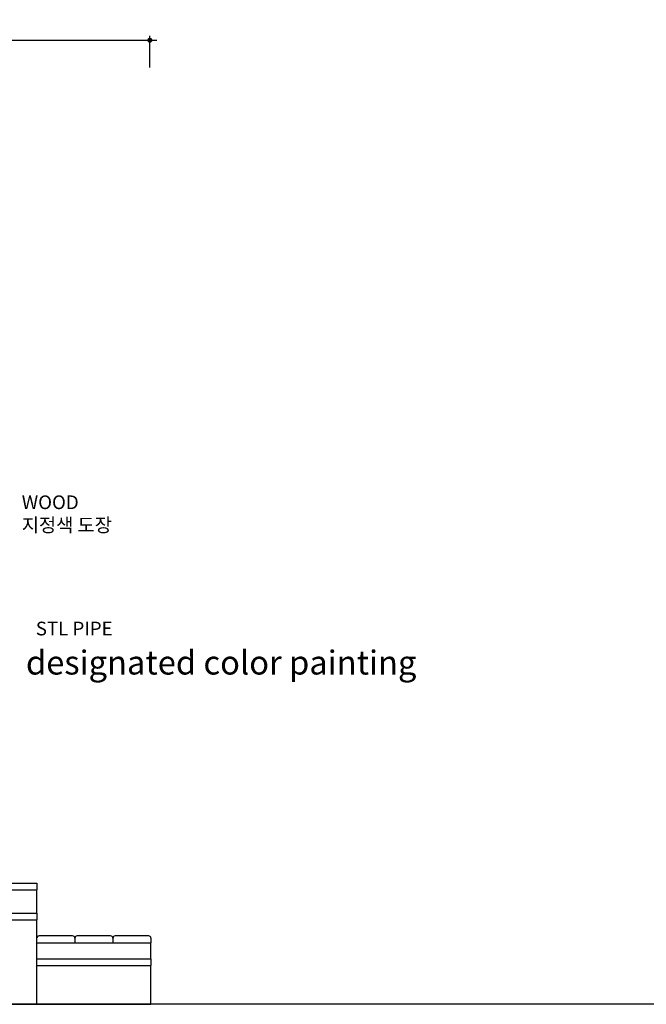
# Model space of a CAD drawing. Units: millimetres. Extents: x 9354 to 24284, y -81045 to -70782.
# Drawn here: x 14074 to 16819, y -81015 to -76699 of the extents above; entities that cross this region are included whole.
import ezdxf
from ezdxf.enums import TextEntityAlignment as Align

# ---------------------------------------------------------------- set-up
doc = ezdxf.new("R2010")
doc.units = ezdxf.units.MM
doc.header["$LTSCALE"] = 0.5
for name, color, linetype in [('00-FStext', 3, 'Continuous'), ('DLINE', 1, 'Continuous'), ('DLINE2', 2, 'Continuous')]:
    doc.layers.add(name, color=color, linetype=linetype)
doc.styles.get("Standard").update_dxf_attribs({"font": 'Gulim.ttf'})
doc.dimstyles.new('PT_DIM 20', dxfattribs={"dimscale": 20, "dimtxt": 3, "dimasz": 1, "dimexe": 1, "dimexo": 1, "dimgap": 1, "dimtad": 1, "dimdec": 0, "dimrnd": 5, "dimzin": 0, "dimdsep": 46, "dimtxsty": 'Standard', "dimblk": 'D-DOT', "dimcen": 1, "dimclrd": 1, "dimclre": 1, "dimclrt": 7, "dimazin": 0, "dimtfac": 1.2, "dimtdec": 0, "dimtix": 1, "dimtmove": 2, "dimatfit": 3, "dimldrblk": 'DOT', "dimfxl": 2, "dimtolj": 1, "dimtzin": 0, "dimarcsym": 0})

# ---------------------------------------------------------------- blocks, each defined once
blk = doc.blocks.new('D-DOT')
at = {"layer": 'DLINE'}
blk.add_line((-1.5, 0), (1.5, 0), dxfattribs=at)
at = {"layer": 'DLINE2', "const_width": 0.55}
blk.add_lwpolyline([(-0.275, 0, 1), (0.275, 0, 1)], format="xyb", close=True, dxfattribs=at)
blk = doc.blocks.new('*D237')
at = {"layer": '00-FStext', "color": 1, "lineweight": -2, "transparency": 16777216}
for p, q in [((9804.3, -76909.6), (9804.3, -76769.6)), ((14644.3, -76909.6), (14644.3, -76769.6)), ((9824.3, -76789.6), (14624.3, -76789.6))]:
    blk.add_line(p, q, dxfattribs=at)
at = {"layer": 'Defpoints', "color": 0, "transparency": 16777216}
for p in [(14644.3, -76789.6), (9804.3, -76929.6), (14644.3, -76929.6)]:
    blk.add_point(p, dxfattribs=at)
at = {"layer": '00-FStext', "color": 1, "lineweight": -2, "transparency": 16777216, "xscale": 20, "yscale": 20, "zscale": 20, "rotation": 180}
blk.add_blockref('D-DOT', (9804.3, -76789.6), dxfattribs=at)
at = {"layer": '00-FStext', "color": 1, "lineweight": -2, "transparency": 16777216, "xscale": 20, "yscale": 20, "zscale": 20}
blk.add_blockref('D-DOT', (14644.3, -76789.6), dxfattribs=at)
at = {"layer": '00-FStext', "color": 7, "transparency": 16777216, "insert": (12224.3, -76738.8), "char_height": 60, "attachment_point": 5}
blk.add_mtext('\\A1;4840', dxfattribs=at)
blk = doc.blocks.new('_DOT')
at = {"color": 0, "linetype": 'ByBlock'}
blk.add_line((-0.5, 0), (-1, 0), dxfattribs=at)
at = {"color": 0, "linetype": 'ByBlock', "const_width": 0.5}
blk.add_lwpolyline([(-0.25, 0, 1), (0.25, 0, 1)], format="xyb", close=True, dxfattribs=at)

msp = doc.modelspace()

# ---------------------------------------------------------------- linework, layer by layer
for p, q in [((13649.3, -80483.9), (14149.3, -80483.9)), ((14149.3, -80483.9), (14149.3, -80493.9)), ((13649.3, -80513.9), (14149.3, -80513.9)), ((14149.3, -80493.9), (14149.3, -80513.9)), ((14149.3, -80615.3), (14149.3, -80513.9)), ((13649.4, -80615.3), (14149.1, -80615.3)), ((14149.3, -80615.3), (14149.3, -80625.3)), ((13649.3, -80645.3), (14149.3, -80645.3)), ((14149.3, -80625.3), (14149.3, -80645.3)), ((14149.3, -81015.3), (14149.3, -80645.3)), ((14149.3, -80745.3), (14649.3, -80745.3)), ((14305.9, -80715.3), (14159.3, -80715.3)), ((14315.9, -80725.3), (14315.9, -80745.3)), ((14472.6, -80715.3), (14325.9, -80715.3)), ((14482.6, -80725.3), (14482.6, -80745.3)), ((14639.3, -80715.3), (14492.6, -80715.3)), ((14649.3, -80725.3), (14649.3, -80745.3)), ((14649.3, -80815.3), (14649.3, -80745.3)), ((14149.3, -80815.3), (14649.3, -80815.3)), ((14649.3, -80815.3), (14649.3, -80825.3)), ((14649.3, -80825.3), (14649.3, -80845.3)), ((14149.3, -80845.3), (14649.3, -80845.3)), ((14649.3, -81015.3), (14649.3, -80845.3)), ((13649.3, -81015.3), (14149.3, -81015.3)), ((14149.3, -81015.3), (14649.3, -81015.3))]:
    msp.add_line(p, q)
for centre, start, end in [((14159.3, -80725.3), 90, 159.1188), ((14305.9, -80725.3), 0, 90), ((14325.9, -80725.3), 90, 180), ((14472.6, -80725.3), 0, 90), ((14492.6, -80725.3), 90, 180), ((14639.3, -80725.3), 0, 90)]:
    msp.add_arc(centre, 10, start, end)
at = {"layer": '00-FStext', "color": 6}
msp.add_line((23535.5, -81015.3), (9684.3, -81015.3), dxfattribs=at)

# ---------------------------------------------------------------- texts
at = {"color": 150}
msp.add_text('designated color painting ', height=105, dxfattribs=at).set_placement((14101.5, -79517.3), align=Align.MIDDLE_LEFT)
at = {"layer": '00-FStext', "color": 150, "char_height": 60}
for s, insert, attachment_point in [('\\A1;WOOD\\P지정색 도장', (14083.3, -78784.7), 1), ('STL PIPE', (14481.3, -79416.9), 9)]:
    msp.add_mtext(s, dxfattribs=dict(at, insert=insert, attachment_point=attachment_point))

# ---------------------------------------------------------------- dimensions: what is measured, and where the dimension line sits
at = {"layer": '00-FStext'}
dim = msp.add_linear_dim(base=(14644.3, -76789.6), p1=(9804.3, -76929.6), p2=(14644.3, -76929.6), dimstyle='PT_DIM 20', dxfattribs=at)
dim.commit()
dim.dimension.update_dxf_attribs({"geometry": '*D237', "text_midpoint": (12224.3, -76738.8)})

doc.saveas('drawing.dxf')
